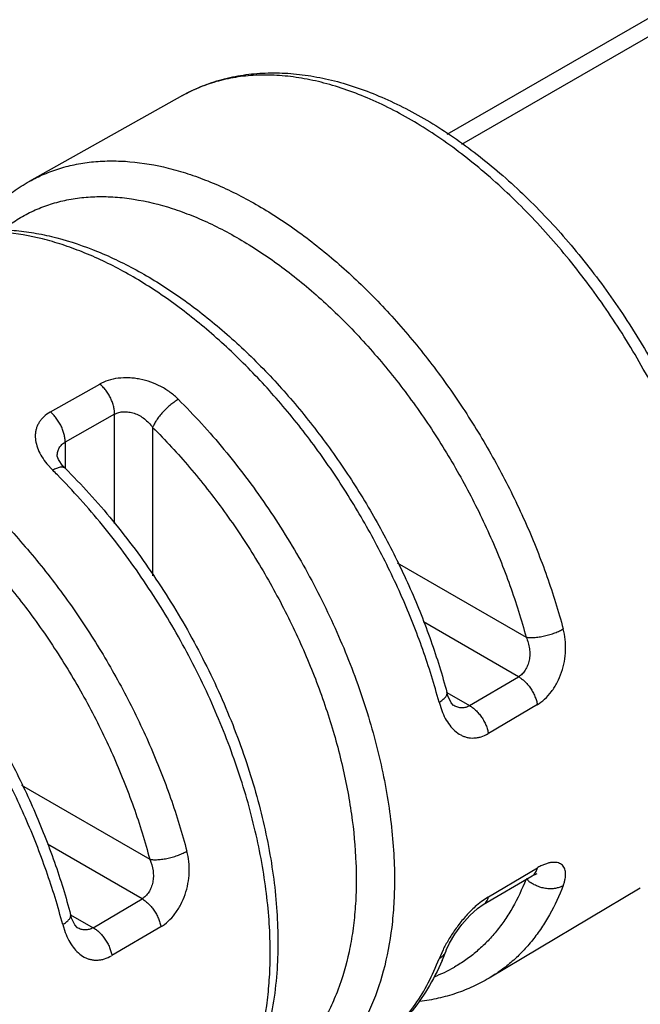
# Model space of a CAD drawing. Units: inches. Extents: x 0 to 22, y 0 to 17.
# Drawn here: x 15.4 to 15.6, y 4.1 to 4.5 of the extents above; entities that cross this region are included whole.
import ezdxf

# ---------------------------------------------------------------- set-up
doc = ezdxf.new("R2010")
doc.units = ezdxf.units.IN
doc.header["$LTSCALE"] = 1.21
doc.header["$MEASUREMENT"] = 0
doc.layers.get('0').update_dxf_attribs({"linetype": 'CONTINUOUS'})

msp = doc.modelspace()

# ---------------------------------------------------------------- linework, layer by layer
at = {"color": 9, "linetype": 'Continuous'}
for p, q in [((19.9054332119, 6.957663141599999), (15.5734400993, 4.4566006813)), ((15.4206659768, 4.357180156), (15.4390506826, 4.3675672558)), ((15.4445234923, 4.3563498648), (15.4261388438, 4.345962807799999)), ((15.4445234923, 4.3157006289), (15.4445234923, 4.3563498648)), ((15.458665248, 4.351442222), (15.458665248, 4.2962840288)), ((15.4261388438, 4.345962807799999), (15.4261388438, 4.3362810955)), ((15.4193678655, 4.3379123418), (15.4215321668, 4.3355253014)), ((15.5495450309, 4.3011252817), (15.5974356303, 4.2734762567)), ((15.594644316, 4.258758461499999), (15.5593691549, 4.2791241245)), ((15.5764559873, 4.2480301283), (15.594644316, 4.258758461499999)), ((15.5680305195, 4.2528944644), (15.5764559873, 4.2480301283)), ((15.5650794168, 4.249297407799999), (15.5660803606, 4.2461989161)), ((15.6016200855, 4.2484227285), (15.5834322471, 4.237694718)), ((15.4099551415, 4.2184194225), (15.4575865119, 4.1909200601)), ((15.4547377025, 4.1762357092), (15.4196160039, 4.1965127726)), ((15.5989450382, 4.1861461521), (15.6016200855, 4.1877240161)), ((15.5989450897, 4.1861463876), (15.6016200855, 4.1877240161)), ((15.5834322471, 4.1769960056), (15.5989450897, 4.1861463876)), ((15.5982934832, 4.1828883153), (15.597435629, 4.183661052300001)), ((15.436549049, 4.1655073121), (15.4547377025, 4.1762357092)), ((15.5832946035, 4.1768958717), (15.5808226536, 4.1752267665)), ((15.5808226536, 4.1752267665), (15.5789742211, 4.173720947)), ((15.4281990402, 4.1703280829), (15.436549049, 4.1655073121)), ((15.4252404712, 4.166699856), (15.4261996474, 4.1636875712)), ((15.4617176022, 4.1658746636), (15.4435296405, 4.1551467246)), ((15.5665729304, 4.1572994151), (15.5650794172, 4.1539256071))]:
    msp.add_line(p, q, dxfattribs=at)
at = {"color": 7, "linetype": 'Continuous'}
for p, q in [((15.8340599872, 4.6138326735), (15.5680255347, 4.4602385276)), ((15.4697777447, 4.4747730528), (15.4127944231, 4.442839488500001)), ((15.4232097509, 4.340855717), (15.4232097586, 4.3408660159)), ((15.425352545, 4.3370784299), (15.4236712777, 4.339466073600001)), ((15.4261074203, 4.3362810955), (15.425352545, 4.3370784299)), ((15.4261110308, 4.336277696000001), (15.4261065901, 4.3362820794)), ((15.568023612, 4.2528746598), (15.568022196, 4.2528800462)), ((15.5705680188, 4.2480477167), (15.5705628897, 4.2480506753)), ((15.5815366226, 4.1740967368), (15.5997244621, 4.184824748)), ((15.6398757734, 4.1801528661), (15.5837286621, 4.1467709344)), ((15.4281813644, 4.170289560400001), (15.4281799483, 4.170295013500001)), ((15.4306746335, 4.1655170715), (15.430669391, 4.1655200955))]:
    msp.add_line(p, q, dxfattribs=at)
for points in [[(15.4236712777, 4.339466073600001), (15.4232168971, 4.340756617699999), (15.4232097771, 4.340865985)], [(15.5705688697, 4.2480474541), (15.570487217, 4.248101303), (15.5696346742, 4.2490694102), (15.5684061505, 4.251623979), (15.5680236489, 4.2528745212)], [(15.5997258555, 4.184825425), (15.601244155, 4.1855670999), (15.6015073433, 4.185648549100001)], [(15.5676978541, 4.1569303281), (15.5677747297, 4.1571274862), (15.5689965228, 4.159737813600001), (15.5709842552, 4.1630950527), (15.5735971767, 4.1667070539), (15.5765473401, 4.1700410513), (15.5793952127, 4.1726101956), (15.5815368069, 4.1740966849)], [(15.4306754992, 4.1655167978), (15.4305986595, 4.165567573), (15.4297653772, 4.1665185458), (15.4285547424, 4.169054968399999), (15.4281813849, 4.1702894822)]]:
    msp.add_lwpolyline(points, dxfattribs=at)
at = {"color": 9, "linetype": 'Continuous'}
for centre, radius, start, end in [((15.247316229, 4.1599408494), 0.2473481206, 44.65845235779999, 45.22415551040001), ((15.6062023031, 4.192591580899999), 0.0125180987, 230.8176297191999, 235.3193066682), ((15.6128483622, 4.1342768635), 0.0516861052, 151.2774007064, 153.5491345719), ((15.3420177624, 4.1561710546), 0.160332863, 359.1319605588, 0.0028297162), ((15.5439435968, 4.1977451723), 0.0540420113, 290.9480906125, 299.7810112822001)]:
    msp.add_arc(centre, radius, start, end, dxfattribs=at)
at = {"color": 7, "linetype": 'Continuous'}
msp.add_arc((15.480356754, 4.1903361458), 0.0935117308, 336.6505113829, 339.0665946056, dxfattribs=at)
for points, knots in [([(15.4697777459, 4.4747730535), (15.472077637, 4.4760619168), (15.4768565708, 4.4783590271), (15.4844273037, 4.4809086562), (15.4923456135, 4.4825556357), (15.5005490979, 4.4833034526), (15.5089791246, 4.483170447), (15.5175827349, 4.4821695016), (15.5263141371, 4.4803247935), (15.5351347125, 4.4776615084), (15.544007393, 4.4742041986), (15.5528957427, 4.469979004), (15.5617625843, 4.4650111647), (15.5736709774, 4.4573291464), (15.5851916448, 4.4483689705), (15.5962450604, 4.4383288754), (15.6044230662, 4.430130597200001), (15.6123425461, 4.4214010789), (15.6225581638, 4.4090539933), (15.634419587, 4.3925901919), (15.6448797586, 4.3750957242), (15.6523417943, 4.3605808187), (15.6574349125, 4.349529147799999), (15.6619977572, 4.3383643873), (15.6673000273, 4.3235319553), (15.6725077659, 4.3050754241), (15.6757883271, 4.2865841896), (15.6771077089, 4.2721861705), (15.6773352668, 4.2651560617), (15.6773352668, 4.2616963585)], [0, 0, 0, 0, 0.0232876162, 0.046693334, 0.0703983199, 0.09456159789999999, 0.1193088579, 0.1447382291, 0.1709524665, 0.1980336055, 0.2260350484, 0.2549859925, 0.2848950373, 0.3157470641, 0.3800980895, 0.4135026269, 0.4476132609, 0.4823392826, 0.5175765683, 0.5891242446, 0.6613343335, 0.6973913589, 0.7332487975, 0.7687874151999999, 0.8038920209999999, 0.8723465247, 0.9379175835, 0.9694401934, 1, 1, 1, 1]), ([(15.3918989621, 4.4242478232), (15.3933186079, 4.4261637126), (15.3963254799, 4.4298345124), (15.4013498151, 4.4348205551), (15.4068302316, 4.4392036507), (15.4107677507, 4.4417037374), (15.4127944231, 4.442839488500001)], [0, 0, 0, 0, 0.2539715665, 0.5043975771, 0.7525598198000001, 1, 1, 1, 1]), ([(15.3657831831, 4.4164942982), (15.3677599654, 4.4176020908), (15.3718423521, 4.4196113646), (15.3782693155, 4.4219718397), (15.3849652847, 4.4236738788), (15.3918919543, 4.4247148957), (15.3990107284, 4.4251045757), (15.4062856217, 4.424849674), (15.4136846282, 4.4239604114), (15.4238164017, 4.4219226112), (15.436680442, 4.4177989084), (15.4519741796, 4.4106387458), (15.4671646526, 4.4013346045), (15.4820630883, 4.3900375839), (15.4964784092, 4.376919648), (15.5102135975, 4.362175780199999), (15.523074152, 4.3460252333), (15.5348734963, 4.3287101341), (15.5454366711, 4.3104909298), (15.5546069394, 4.29163775), (15.5622412959, 4.2724356419), (15.5662942086, 4.2593914382), (15.5680221958, 4.252880047)], [0, 0, 0, 0, 0.0233917323, 0.0468650498, 0.0705559527, 0.0945865499, 0.1190574899, 0.1440477449, 0.1696352109, 0.1958981798, 0.2506378623, 0.308595256, 0.3698267726, 0.4341798725, 0.5013209299, 0.5707775851, 0.6419677193, 0.7142361909, 0.7868793140000001, 0.8591753297, 0.9304575978, 1, 1, 1, 1]), ([(15.2233248791, 4.3366603875), (15.2253283371, 4.3377831292), (15.2294663055, 4.3398190405), (15.2359815903, 4.3422089615), (15.2427704161, 4.3439299131), (15.2497938677, 4.3449792064), (15.2570127806, 4.345366668), (15.2643906424, 4.3450991703), (15.2718949408, 4.344187060299999), (15.2821724387, 4.342104615899999), (15.2952219264, 4.3378991173), (15.3107348703, 4.330605552), (15.3261417214, 4.3211334492), (15.3412495449, 4.3096370367), (15.355863145, 4.2962920292), (15.3697814347, 4.2812977295), (15.3828060978, 4.2648782345), (15.3947470889, 4.2472809296), (15.4054263858, 4.2287718054), (15.4146847094, 4.2096266088), (15.4223769248, 4.1901361707), (15.4264484973, 4.1769002083), (15.4281799482, 4.170295014)], [0, 0, 0, 0, 0.0233647599, 0.0468128213, 0.07048076660000001, 0.09449136359999999, 0.1189460969, 0.1439246531, 0.1695052208, 0.1957661287, 0.2505158082, 0.3084997463, 0.3697702849, 0.4341697274, 0.5013589275, 0.570859923, 0.6420851353, 0.7143743723999999, 0.7870194207, 0.8592947012000001, 0.9305309163, 1, 1, 1, 1]), ([(15.4261110308, 4.336277696000001), (15.429194338, 4.333218533999999), (15.4352540158, 4.3268728032), (15.4468710857, 4.31339861), (15.4603174345, 4.2952344011), (15.4744018697, 4.2719055124), (15.4861951715, 4.2474801582), (15.4939351262, 4.2265272838), (15.4987024441, 4.2097278584), (15.5015102652, 4.1973388272), (15.5035611106, 4.1851289493), (15.5048398829, 4.1731690215), (15.5053325631, 4.1615283087), (15.5051279233, 4.153889486000001), (15.5048842891, 4.1501463364)], [0, 0, 0, 0, 0.062758113, 0.1267091419, 0.25697347, 0.388745043, 0.5198994333, 0.648314999, 0.7109078225, 0.7721199673, 0.8317685178, 0.8897009879000001, 0.9458006956, 1, 1, 1, 1]), ([(15.5048842891, 4.1501463364), (15.5046247656, 4.1461590677), (15.5037974398, 4.1383598203), (15.5015407537, 4.1270494267), (15.4982866077, 4.1164470325), (15.4940314147, 4.1066368681), (15.4887764753, 4.0977146441), (15.4825489887, 4.0897769401), (15.4753835648, 4.0829367533), (15.4700176312, 4.079164715899999), (15.4672234063, 4.0775034261)], [0, 0, 0, 0, 0.1408294712, 0.276021552, 0.405896019, 0.5309842740999999, 0.6520460119, 0.7698622895, 0.8854255538, 1, 1, 1, 1]), ([(15.5662102846, 4.1532738323), (15.5646527835, 4.149668457200001), (15.5611240079, 4.1427624943), (15.5555312308, 4.1349209439), (15.5504653517, 4.129365877), (15.5463985621, 4.125583945), (15.542054478, 4.122177941499999), (15.5389816105, 4.1201668405), (15.5374072969, 4.1192308417)], [0, 0, 0, 0, 0.260000161, 0.5115404340999999, 0.6349716871, 0.7572310681000001, 0.8787490614, 1, 1, 1, 1]), ([(15.5837286622, 4.1467709344), (15.5817867049, 4.1456163552), (15.5777714616, 4.1435109135), (15.5714318859, 4.1410003441), (15.5648142958, 4.1391460276), (15.560277481, 4.1383563101), (15.5579820643, 4.1380680481)], [0, 0, 0, 0, 0.2477249242, 0.4960151211, 0.7463335241, 1, 1, 1, 1])]:
    msp.add_open_spline(points, degree=3, knots=knots, dxfattribs=at)
at = {"color": 9, "linetype": 'Continuous'}
for points, knots in [([(15.674460275, 4.260176189), (15.6744066586, 4.2636351103), (15.6740749984, 4.2706702314), (15.6725593153, 4.2851031221), (15.6690477097, 4.3036740084), (15.6636330009, 4.3222254515), (15.6581687523, 4.3371517823), (15.6534861127, 4.3483924356), (15.6482774007, 4.3595197861), (15.6406693081, 4.3741309175), (15.6300448931, 4.3917331135), (15.6180395714, 4.4082957842), (15.6077277959, 4.4207089673), (15.5997536375, 4.4294748742), (15.591537151, 4.4376992569), (15.5804727079, 4.4477474069), (15.5689804745, 4.45670253), (15.5571459145, 4.4643689151), (15.5483909765, 4.469303240299999), (15.5396646894, 4.4734857401), (15.5310129533, 4.4768962677), (15.5224793649, 4.4795128745), (15.5141092325, 4.4813233421), (15.5059457028, 4.4823167403), (15.4980315085, 4.482482936), (15.4904091582, 4.481822942), (15.4831199073, 4.4803346301), (15.4762067261, 4.4780249387), (15.4718614136, 4.4759405226), (15.469777767, 4.4747730142)], [0, 0, 0, 0, 0.0308668089, 0.0627966564, 0.129433196, 0.1991802233, 0.2349767614, 0.2712237792, 0.3077968991, 0.3445686031, 0.4181740228, 0.4910213243, 0.5268529593, 0.5621242114, 0.5967210993, 0.6305405447, 0.69545145, 0.7264144670999999, 0.7562955365999999, 0.7850592989, 0.8126913620999999, 0.8391973551, 0.8646141012, 0.8890046827, 0.9124632668000001, 0.9351195520000001, 0.9571317265000001, 0.9786885143999999, 1, 1, 1, 1]), ([(15.412794783, 4.4428388592), (15.4145909499, 4.44384527), (15.4183115187, 4.4456725729), (15.4241906928, 4.4478124803), (15.4303570673, 4.4493471027), (15.4367833769, 4.4502734497), (15.4434448121, 4.450588649), (15.4527593608, 4.4501845371), (15.462301272, 4.4485261318), (15.4718993481, 4.4457616662), (15.4819782488, 4.442098418), (15.4920127375, 4.437306949), (15.5019168101, 4.4315406288), (15.5094508618, 4.4266107578), (15.5169372049, 4.4211655496), (15.5269298705, 4.4131591882), (15.5391027989, 4.4019804171), (15.5529065609, 4.3870564714), (15.5658560597, 4.3707012217), (15.5777515592, 4.3531687217), (15.5884100738, 4.3347302877), (15.5976676402, 4.315667163600001), (15.6053772305, 4.2962780711), (15.6094767525, 4.2831182015), (15.6112255909, 4.276555195199999)], [0, 0, 0, 0, 0.0214577342, 0.043100745, 0.06508780019999999, 0.0875644515, 0.1106600668, 0.1344863451, 0.1846243686, 0.2110943666, 0.2385302544, 0.2963100529, 0.3266591096, 0.357935706, 0.3901003762, 0.4231001796, 0.4913426431, 0.5621139905, 0.6347562912, 0.7085492984, 0.7827305095999999, 0.8565262706, 0.9292140790000001, 1, 1, 1, 1]), ([(15.403345682, 4.425144487), (15.4049347316, 4.4264114688), (15.4082531318, 4.428766942), (15.413604698, 4.4317158149), (15.4192872573, 4.4340558775), (15.4252748373, 4.435773317), (15.4315394885, 4.4368629073), (15.4380531485, 4.437322435), (15.4447878832, 4.4371484113), (15.4541936818, 4.4360578536), (15.4637657498, 4.4336888875), (15.4733451096, 4.4302140267), (15.4807400692, 4.4269609073), (15.4881736967, 4.4231235512), (15.4982498648, 4.4171623303), (15.5107327942, 4.4083148612), (15.5226093666, 4.3980529978), (15.5318637435, 4.3889391522), (15.5410490866, 4.3790957358), (15.5519584908, 4.365852777), (15.5639167986, 4.3487985404), (15.5746330471, 4.3307550821), (15.583927641, 4.3120258182), (15.5916388482, 4.2929310683), (15.5957103635, 4.2799507937), (15.5974356303, 4.2734762567)], [0, 0, 0, 0, 0.0217923233, 0.0435263062, 0.065385629, 0.0875498179, 0.1101866246, 0.1334451648, 0.1574550418, 0.1823194854, 0.2348686413, 0.2626841719, 0.2915386971, 0.3214300742, 0.3523356543, 0.4170172692, 0.4851811851, 0.5203998857, 0.5562580239, 0.6295099295000001, 0.7041682964, 0.7793945467, 0.8543253082, 0.9281517376999999, 1, 1, 1, 1]), ([(15.5650794168, 4.249297407799999), (15.563329532, 4.2558913137), (15.5592240014, 4.269114456100001), (15.5514954996, 4.2885988049), (15.5422089485, 4.3077586185), (15.5315120637, 4.326293188399999), (15.519569669, 4.3439193848), (15.5065657366, 4.3603640124), (15.492701153, 4.375371234), (15.4804727593, 4.3866136154), (15.4704335288, 4.3946663155), (15.4629118453, 4.4001434496), (15.4553418677, 4.4051025896), (15.4453901939, 4.4109035794), (15.4353069732, 4.4157246592), (15.4251786011, 4.4194114565), (15.4155334811, 4.4221943848), (15.4059444804, 4.4238652715), (15.3965837535, 4.4242749167), (15.3898894351, 4.4239603752), (15.3834314763, 4.423031219599999), (15.3772348393, 4.4214904033), (15.3713269611, 4.4193409025), (15.3675883656, 4.4175049201), (15.3657835492, 4.416493657)], [0, 0, 0, 0, 0.0707530142, 0.1434174172, 0.2171985646, 0.2913731662, 0.3651664843, 0.4378146597, 0.5085959846, 0.5768510286999999, 0.6098576077000001, 0.6420291469, 0.6733125045, 0.7036680344, 0.7614593544, 0.7888999945999999, 0.8153739598, 0.865517155, 0.8893446586, 0.912440606, 0.9349167751, 0.9569027036, 0.9785441111, 1, 1, 1, 1]), ([(15.2703364988, 4.363004913999999), (15.2721588715, 4.364026026399999), (15.2759340577, 4.3658796262), (15.2819002004, 4.368048594599999), (15.2881582635, 4.3696019838), (15.2946804645, 4.3705368367), (15.3014415291, 4.3708500362), (15.310895988, 4.3704291554), (15.320580568, 4.3687329227), (15.3303211739, 4.3659125131), (15.3405499566, 4.3621779066), (15.3507320844, 4.357296715), (15.3607803677, 4.3514253464), (15.368423256, 4.3464067917), (15.3760166603, 4.3408648527), (15.3861503861, 4.332718094700001), (15.3984913301, 4.3213466047), (15.4124793213, 4.306170368), (15.4255936867, 4.289544354599999), (15.4376312032, 4.2717280233), (15.4484058986, 4.2529983861), (15.4577512085, 4.233642406), (15.4655180089, 4.2139648164), (15.4696356724, 4.2006133306), (15.4713876592, 4.193956755199999)], [0, 0, 0, 0, 0.0214522278, 0.0430904605, 0.0650741692, 0.0875494113, 0.1106460659, 0.1344760638, 0.1846297038, 0.211111656, 0.238561856, 0.2963763295, 0.3267448583, 0.3580417887, 0.3902271109000001, 0.4232472807, 0.4915275451, 0.5623288495000001, 0.6349887572, 0.7087826314, 0.7829439003, 0.8566956608, 0.9293130344, 1, 1, 1, 1]), ([(15.4682112006, 4.3618605909), (15.4672746745, 4.3627916707), (15.4652256731, 4.3645338516), (15.4617734034, 4.366691305), (15.4579832645, 4.3683556202), (15.4546348141, 4.3692768483), (15.4519024142, 4.369710089), (15.4491996454, 4.3699304829), (15.4459013249, 4.3698118654), (15.4421884453, 4.369036968000001), (15.4399174339, 4.3680853789), (15.4388944776, 4.3675075231)], [0, 0, 0, 0, 0.1246280638, 0.2527025371, 0.3829071853, 0.5139245937, 0.5791733593999999, 0.6437712417, 0.7696372583, 0.8891235156, 1, 1, 1, 1]), ([(15.4445234371, 4.3563497432), (15.4445274945, 4.3567893256), (15.4444711506, 4.357723189100001), (15.4442095026, 4.359175835899999), (15.4437480713, 4.3607172236), (15.4430948448, 4.362289752300001), (15.442260726, 4.3638204617), (15.4412895216, 4.3652459055), (15.4402202557, 4.366503006399999), (15.439444076, 4.3672385838), (15.4390506927, 4.3675672867)], [0, 0, 0, 0, 0.1027148483, 0.2179307312, 0.3441641784, 0.4779211678, 0.6150840113, 0.7507691216, 0.8802201099, 1, 1, 1, 1]), ([(15.4682112014, 4.3618605903), (15.4677545663, 4.3616002781), (15.4667998044, 4.360989819599999), (15.4653647132, 4.3599035944), (15.4638914798, 4.358602685299999), (15.4624605018, 4.3571547662), (15.4611689506, 4.3556357231), (15.4600806459, 4.3541454779), (15.4592471628, 4.3527596554), (15.4588251867, 4.3518606262), (15.4586654882, 4.3514419843)], [0, 0, 0, 0, 0.109949205, 0.2366983558, 0.37614322, 0.5207133176, 0.6621664331, 0.7928494323, 0.9062734739, 1, 1, 1, 1]), ([(15.4682112006, 4.3618605909), (15.4711581762, 4.3589308142), (15.4769599912, 4.3528617461), (15.4881278572, 4.3399970745), (15.5011471817, 4.322681690500001), (15.5149546401, 4.3004557063), (15.5267366139, 4.2771527838), (15.5347018461, 4.257126040899999), (15.5398120087, 4.2410201031), (15.5429575782, 4.2291045545), (15.5454266616, 4.2173309127), (15.547204861, 4.205766258500001), (15.5482803684, 4.1944814977), (15.5485316469, 4.1870519476), (15.5485316466, 4.183404756)], [0, 0, 0, 0, 0.06224752150000001, 0.1257073103, 0.2551135964, 0.386269569, 0.5171628249, 0.6457632611999999, 0.7086174011, 0.7701909354, 0.8302867290000001, 0.8887352636, 0.9453668320999999, 1, 1, 1, 1]), ([(15.2610067915, 4.345416680500001), (15.2626236793, 4.3466928837), (15.2659997305, 4.3490637065), (15.271441132, 4.352025835), (15.2772172979, 4.35436953), (15.2833017269, 4.3560808048), (15.2896658898, 4.3571550658), (15.2962813869, 4.3575897329), (15.3031197432, 4.357381485299999), (15.312668551, 4.3562323483), (15.3223819094, 4.3537871381), (15.3320999914, 4.3502219178), (15.3396003414, 4.3468914639), (15.3471382289, 4.3429690986), (15.3573528351, 4.3368832568), (15.3700022654, 4.327862891100001), (15.3820326018, 4.3174119512), (15.3914028054, 4.308136472799999), (15.4006987524, 4.2981242006), (15.4117336429, 4.284661807), (15.4238205172, 4.2673349829), (15.4346408485, 4.2490141675), (15.4440129267, 4.2300078879), (15.4517733922, 4.210641804700001), (15.4558594188, 4.1974820425), (15.4575865119, 4.1909200601)], [0, 0, 0, 0, 0.0217706404, 0.0434911907, 0.06534535940000001, 0.0875126175, 0.1101600252, 0.1334360053, 0.1574692288, 0.1823615473, 0.2349764631, 0.2628272611, 0.2917175592, 0.3216441336, 0.352583385, 0.4173252502000001, 0.4855349666, 0.5207696894, 0.5566385815, 0.629894693, 0.7045318364, 0.7797094081, 0.8545631891, 0.9282845214, 1, 1, 1, 1]), ([(15.4205534936, 4.3570872362), (15.4197235686, 4.356618453), (15.4185650828, 4.3557931398), (15.4172841894, 4.3544611189), (15.4164997475, 4.353395064), (15.4158820493, 4.3522575513), (15.4154311453, 4.3510601618), (15.4151474814, 4.3498130512), (15.414988528, 4.3480815443), (15.4152073733, 4.3458200502), (15.4160763691, 4.3431129127), (15.417479908, 4.340433443399999), (15.418694464, 4.3387434827), (15.4193678655, 4.3379123418)], [0, 0, 0, 0, 0.1280512258, 0.188845411, 0.247739373, 0.305296572, 0.3621990735, 0.4190916118, 0.4765843583, 0.5952149487, 0.7213047772, 0.8562934442, 1, 1, 1, 1]), ([(15.4261386657, 4.3459626995), (15.4261427342, 4.3464037992), (15.4260859692, 4.3473405474), (15.4258229074, 4.3487968907), (15.4253595978, 4.350340645299999), (15.4247047894, 4.3519137902), (15.4238699199, 4.3534432744), (15.4228992671, 4.3548659505), (15.4218320877, 4.3561194838), (15.4210580582, 4.3568527071), (15.4206660078, 4.357180314)], [0, 0, 0, 0, 0.1030693271, 0.2186032558, 0.3450683922, 0.4789282144, 0.6160308592, 0.7515063728, 0.8806233655, 1, 1, 1, 1]), ([(15.4445235752, 4.3563500235), (15.4450223856, 4.356625669800001), (15.4461339969, 4.357058174200001), (15.4479531046, 4.3573275158), (15.4498969207, 4.3572202487), (15.4518780128, 4.3567385798), (15.4538100858, 4.3558780482), (15.4562499594, 4.354277987), (15.4578075475, 4.3526529678), (15.4586655637, 4.3514420292)], [0, 0, 0, 0, 0.1052603466, 0.2177727309, 0.3373029925, 0.46258405, 0.5923021437, 0.7258893237999999, 1, 1, 1, 1]), ([(15.458665248, 4.351442222), (15.4634473203, 4.3466880584), (15.4727272591, 4.336620449700001), (15.4855138361, 4.3203052926), (15.4971875412, 4.302787882300001), (15.5075499086, 4.2843705088), (15.516426265, 4.265362641), (15.5225040369, 4.2491835195), (15.5264814816, 4.236216471700001), (15.5297881028, 4.2235540082), (15.5327801422, 4.208023295799999), (15.5342338065, 4.1926732376), (15.5343773661, 4.1808750028), (15.5339943128, 4.172452038899999), (15.5331209949, 4.1643561499), (15.5313446945, 4.154239979700001), (15.5286075012, 4.1446855544), (15.5248381634, 4.1359181012), (15.5216100342, 4.129945302099999), (15.5179401387, 4.1244839013), (15.5138455387, 4.1195566186), (15.5093424238, 4.115186707599999), (15.5044491673, 4.111396175299999), (15.4991909373, 4.108200782), (15.4954704904, 4.1064838452), (15.4935676323, 4.1057315733)], [0, 0, 0, 0, 0.0717815824, 0.1455554337, 0.2204479298, 0.2956502387, 0.37029849, 0.4435530207, 0.4794167814, 0.5146437179, 0.5828308715, 0.6475427529, 0.6784651434000001, 0.70837404, 0.7372463128, 0.7650792801, 0.8176608066, 0.8425388973000001, 0.8665601568000001, 0.8898271378, 0.9124690015000001, 0.9346345354000001, 0.9564911691, 0.978218422, 1, 1, 1, 1]), ([(15.4252404712, 4.166699856), (15.4234874681, 4.1733872681), (15.419363857, 4.1868019102), (15.4115782336, 4.2065745988), (15.4022040294, 4.2260271321), (15.3913910538, 4.244852790099999), (15.3793067292, 4.2627627232), (15.3661380122, 4.2794780386), (15.3520892758, 4.2947374929), (15.339692926, 4.3061725552), (15.3295126797, 4.3143656291), (15.3218839649, 4.3199394801), (15.3142051798, 4.3249872941), (15.3041093295, 4.3308933219), (15.2938785023, 4.3358041175), (15.2836002787, 4.3395622708), (15.2738126554, 4.3424011398), (15.2640810118, 4.3441098589), (15.2545803975, 4.3445362744), (15.2477864658, 4.3442237391), (15.2412326304, 4.3432860825), (15.2349443203, 4.341726502), (15.2289494864, 4.3395479498), (15.2251562823, 4.3376856749), (15.2233252647, 4.3366597124)], [0, 0, 0, 0, 0.0706547967, 0.1432492554, 0.216986676, 0.2911414198, 0.3649355333, 0.4376011252000001, 0.508412136, 0.5767046666, 0.6097314503, 0.641923482, 0.6732270227, 0.7036018843, 0.7614276459999999, 0.7888825112000001, 0.8153683643, 0.8655271213, 0.8893583505, 0.9124553689, 0.9349301792, 0.9569128269, 0.9785495345999999, 1, 1, 1, 1]), ([(15.4232097211, 4.3408670032), (15.4232105496, 4.3413984751), (15.4233252851, 4.3424406486), (15.4238940509, 4.3438908843), (15.4248489341, 4.3451054874), (15.4256851722, 4.345711983), (15.4261386522, 4.3459626051)], [0, 0, 0, 0, 0.2585208419, 0.5042304036, 0.7479707914, 1, 1, 1, 1]), ([(15.4261052969, 4.3362807666), (15.4260078864, 4.336377500299999), (15.4257664688, 4.3365454747), (15.425320276, 4.3366747053), (15.4248015773, 4.336700463500001), (15.4242199063, 4.3366300781), (15.4235875602, 4.3364673477), (15.4229181618, 4.3362210438), (15.4222252406, 4.3359040625), (15.4217642915, 4.3356572491), (15.4215323226, 4.3355250102)], [0, 0, 0, 0, 0.0840780881, 0.1761367018, 0.2809547654, 0.4001729494, 0.5336713134000001, 0.6799770942, 0.8364669626000001, 1, 1, 1, 1]), ([(15.5023506252, 4.1561789731), (15.5023506257, 4.1597995525), (15.5021040185, 4.1671735675), (15.5010479478, 4.1783732555), (15.4993017658, 4.1898495828), (15.496030808, 4.2056063676), (15.4902576724, 4.2255553124), (15.4809340308, 4.249243937799999), (15.4693421141, 4.2724240893), (15.457981571, 4.2909312675), (15.4479804698, 4.305039889700001), (15.4401091863, 4.3151521308), (15.4318961456, 4.324758022), (15.4261681048, 4.3308509495), (15.4232572595, 4.3337966705)], [0, 0, 0, 0, 0.0546136547, 0.1112053632, 0.1695976494, 0.2296240407, 0.3538557967, 0.4823115291, 0.6131208669, 0.7443033156000001, 0.8094247506000001, 0.8739137302, 0.9375318101000001, 1, 1, 1, 1]), ([(15.5974356088, 4.2734766475), (15.5978777681, 4.2734070182), (15.5988667623, 4.2733257918), (15.6004825652, 4.2733586348), (15.6023162361, 4.2735597564), (15.6042765766, 4.2739221082), (15.6062451915, 4.2744401057), (15.6081078231, 4.2750674561), (15.6097656884, 4.2757682763), (15.6107716596, 4.2762901583), (15.6112254345, 4.276555463999999)], [0, 0, 0, 0, 0.09365035070000001, 0.2070288504, 0.337695981, 0.4791582248, 0.6237559779, 0.7632376309000001, 0.8900232494, 1, 1, 1, 1]), ([(15.6014952644, 4.2483200346), (15.6025078257, 4.2489175472), (15.6044677867, 4.2504107899), (15.6069945778, 4.2532426296), (15.6091091389, 4.2566310277), (15.6107151191, 4.2604174187), (15.6117578119, 4.2644427295), (15.6122039146, 4.2685599449), (15.61205443, 4.2726307206), (15.6115659458, 4.275277872), (15.6112255909, 4.276555195199999)], [0, 0, 0, 0, 0.1109156564, 0.2304349456, 0.3562847179, 0.4859964114, 0.6169714232, 0.7471699766, 0.8752940655, 1, 1, 1, 1]), ([(15.5974355605, 4.2734762324), (15.5980588091, 4.2721267661), (15.598693457, 4.2699638033), (15.5988672826, 4.2670471575), (15.5986515399, 4.2649408669), (15.5980814593, 4.2629817297), (15.5972045681, 4.261242513), (15.5960628667, 4.2597997729), (15.5951322955, 4.2590526008), (15.594643879, 4.2587582549)], [0, 0, 0, 0, 0.274270181, 0.4079089558, 0.5376332471999999, 0.6628788292, 0.7823457686, 0.8947794687, 1, 1, 1, 1]), ([(15.5946439312, 4.2587582188), (15.5950262091, 4.2585421975), (15.5958058854, 4.2580271737), (15.5969318848, 4.2570756847), (15.5980350208, 4.2559072298), (15.599069544, 4.2545573439), (15.5999778994, 4.253071744200001), (15.6007270741, 4.2515198161), (15.6012819735, 4.2499666877), (15.6015317695, 4.2489274564), (15.6016202513, 4.24842268)], [0, 0, 0, 0, 0.1026982229, 0.2178838749, 0.3440789183, 0.4778013222999999, 0.6149463702, 0.7506415462999999, 0.8801388778, 1, 1, 1, 1]), ([(15.5650794171, 4.249297408399999), (15.5653100924, 4.249432275299999), (15.5657546291, 4.2497081815), (15.5663760839, 4.250149774), (15.5669244891, 4.2506060832), (15.5673818834, 4.2510718076), (15.567733861, 4.2515395034), (15.5679709807, 4.2520004273), (15.5680821143, 4.2524500753), (15.5680571293, 4.2527421103), (15.5680219329, 4.2528742141)], [0, 0, 0, 0, 0.1637740506, 0.3204666197, 0.4669183131, 0.600486261, 0.7196819366, 0.824374865, 0.9162080598000001, 1, 1, 1, 1]), ([(15.5660803606, 4.2461989161), (15.5664653503, 4.2452014176), (15.5673249178, 4.243306794), (15.5689481571, 4.2407548523), (15.5708612671, 4.2386509757), (15.5727114516, 4.2373309697), (15.5742910234, 4.2366024418), (15.5755131133, 4.236224244), (15.5767755338, 4.236015935), (15.5780688952, 4.2359815129), (15.5793832848, 4.236125969), (15.5811756395, 4.2365665015), (15.5824683492, 4.2371558583), (15.5832882205, 4.2376397041)], [0, 0, 0, 0, 0.1436794783, 0.2786866756, 0.4048483484000001, 0.5235701068, 0.5811001258, 0.6380212436, 0.6949446840000001, 0.7525008440000001, 0.8113490568, 0.8720722646, 1, 1, 1, 1]), ([(15.576456186, 4.2480301119), (15.5760119951, 4.2477624416), (15.5750672647, 4.2473412495), (15.5735352664, 4.2471225554), (15.5719918407, 4.2473578533), (15.5710300602, 4.2477817021), (15.5705682742, 4.2480477759)], [0, 0, 0, 0, 0.2517877365, 0.4954550952, 0.7412457981, 1, 1, 1, 1]), ([(15.5764561258, 4.2480303035), (15.5768397104, 4.247813542699999), (15.5776216522, 4.247296727799999), (15.5787501156, 4.246342182), (15.5798543374, 4.2451709187), (15.5808885812, 4.2438193405), (15.581795475, 4.2423336751), (15.5825424968, 4.2407835739), (15.5830953059, 4.2392340035), (15.5833441013, 4.2381977929), (15.5834322794, 4.237694712200001)], [0, 0, 0, 0, 0.1030497319, 0.2185513893, 0.3449773356, 0.4788029861, 0.6158892411, 0.7513766009999999, 0.8805414206000001, 1, 1, 1, 1]), ([(15.4575864928, 4.1909204371), (15.4580291417, 4.1908480392), (15.4590192824, 4.1907611428), (15.4606372572, 4.1907861544), (15.462473027, 4.1909798375), (15.4644352306, 4.1913355295), (15.466405382, 4.1918481912), (15.4682691421, 4.1924716931), (15.4699276954, 4.193170337200001), (15.4709337911, 4.193691712900001), (15.4713875097, 4.1939570185)], [0, 0, 0, 0, 0.0938052626, 0.207276563, 0.3379758902, 0.4794191173, 0.6239599361, 0.7633662709000001, 0.8900779954000001, 1, 1, 1, 1]), ([(15.4615943162, 4.1657733136), (15.4626058296, 4.1663701893), (15.4645643397, 4.1678609316), (15.4670920897, 4.1706865709), (15.4692111934, 4.174067259), (15.4708250571, 4.1778455547), (15.4718785385, 4.1818630649), (15.4723376084, 4.1859731623), (15.4722022421, 4.190037459), (15.4717233756, 4.1926811734), (15.4713876592, 4.193956755199999)], [0, 0, 0, 0, 0.1109429838, 0.2304984106, 0.3563856165, 0.486132709, 0.6171328544, 0.7473285326000001, 0.8754043011, 1, 1, 1, 1]), ([(15.4575864367, 4.1909200378), (15.4582019794, 4.1895728959), (15.4588240466, 4.1874135945), (15.4589829637, 4.1845045548), (15.4587578103, 4.1824032478), (15.4581805875, 4.180449128399999), (15.4572990342, 4.1787145114), (15.4561553984, 4.1772753486), (15.455225098, 4.1765294743), (15.4547370577, 4.1762353651)], [0, 0, 0, 0, 0.2738260431, 0.4073992415, 0.5371469382999999, 0.6624792013, 0.7820755315000001, 0.89465404, 1, 1, 1, 1]), ([(15.5997244198, 4.184826169), (15.5999661867, 4.1849693331), (15.6004224126, 4.1853209488), (15.6009706629, 4.1860067393), (15.6013763917, 4.1868219188), (15.6015527876, 4.1874159353), (15.6016201184, 4.1877239946)], [0, 0, 0, 0, 0.2369038977, 0.4800681538, 0.7341288186, 1, 1, 1, 1]), ([(15.6112255911, 4.1811595724), (15.6113872606, 4.1815796046), (15.6116688166, 4.1824014113), (15.6119680677, 4.1836190641), (15.6121249023, 4.1847653238), (15.612134172, 4.1858289144), (15.6119918875, 4.1867981972), (15.6116954338, 4.1876612098), (15.6112403575, 4.1884030871), (15.6106271222, 4.1890046061), (15.6098659057, 4.1894501768), (15.6089682207, 4.1897273455), (15.6079467323, 4.189827157), (15.6068138818, 4.189749927799999), (15.6055813841, 4.1894931922), (15.6042649319, 4.1890550048), (15.6028809871, 4.188443188), (15.6019580578, 4.187941727), (15.6014892884, 4.1876652501)], [0, 0, 0, 0, 0.0746745115, 0.1439404328, 0.2077325022, 0.2662069263, 0.319841411, 0.3695104013, 0.4165886047, 0.4629346808, 0.5105826139999999, 0.561546285, 0.6175967632, 0.6799227603, 0.7492463394, 0.8259270759, 0.9097032313, 1, 1, 1, 1]), ([(15.5485316466, 4.183404756), (15.5485316464, 4.1803876024), (15.5483654, 4.1744517244), (15.5473525078, 4.1630396644), (15.5448642913, 4.1496750609), (15.5405483946, 4.1372833337), (15.5360734611, 4.128456792200001), (15.5335217502, 4.1244168227), (15.5321697846, 4.122500377200001)], [0, 0, 0, 0, 0.1414108971, 0.2781142863, 0.5367296224, 0.7764727355, 0.8900767723999999, 1, 1, 1, 1]), ([(15.5973182206, 4.1833578501), (15.5959376862, 4.1798120154), (15.593531692, 4.1746893119), (15.5896036657, 4.1683935864), (15.5863996011, 4.164095125), (15.5829087046, 4.160173014100001), (15.5791419575, 4.1566376362), (15.5751104257, 4.153500305400001), (15.572250278, 4.151678911), (15.5707855257, 4.1508404834)], [0, 0, 0, 0, 0.26682047, 0.3949296774, 0.5199151518999999, 0.642283458, 0.7626441462000001, 0.8816528954999999, 1, 1, 1, 1]), ([(15.6112255911, 4.1811595724), (15.6097925404, 4.1774363462), (15.6072972228, 4.1720530401), (15.6032269251, 4.1654208577), (15.5999074004, 4.1608822325), (15.5962909395, 4.1567300911), (15.5923887845, 4.1529751195), (15.5882121752, 4.1496287288), (15.5852472064, 4.1476742534), (15.583728362, 4.1467714494)], [0, 0, 0, 0, 0.2668486359, 0.3950211475, 0.5200807258, 0.6425031475999999, 0.7628717326000001, 0.8818156747, 1, 1, 1, 1]), ([(15.6112255914, 4.1811595722), (15.6108537573, 4.1809390863), (15.6100285204, 4.1805455478), (15.6086510139, 4.1801406625), (15.6071036126, 4.179941685299999), (15.6054438219, 4.1799657368), (15.6037388525, 4.180225925), (15.6020675824, 4.180720789900001), (15.6004971224, 4.1814050656), (15.5995305106, 4.1819853325), (15.5990794742, 4.1822974999)], [0, 0, 0, 0, 0.1011686568, 0.2128254092, 0.3346829091, 0.4648640058, 0.6000926520000001, 0.7370209337000001, 0.8716283322, 1, 1, 1, 1]), ([(15.4547371057, 4.1762353322), (15.4551202696, 4.1760188076), (15.4559017586, 4.1755023998), (15.4570301888, 4.1745480959), (15.4581354074, 4.1733759944), (15.4591713894, 4.1720219916), (15.4600802276, 4.1705322083), (15.4608288506, 4.1689765711), (15.4613821254, 4.1674206124), (15.4616302682, 4.1663798987), (15.4617177664, 4.165874615)], [0, 0, 0, 0, 0.1027324702, 0.2179786691, 0.3442497422, 0.4780400699, 0.6152194896000001, 0.7508939633, 0.8802992517, 1, 1, 1, 1]), ([(15.5815360056, 4.1740977733), (15.5817781264, 4.1742410788), (15.5822348012, 4.1745930543), (15.5827833314, 4.1752792796), (15.5831888585, 4.1760943928), (15.5833651171, 4.176688095), (15.5834323998, 4.1769958736)], [0, 0, 0, 0, 0.237176592, 0.4804446632, 0.7344189042, 1, 1, 1, 1]), ([(15.5789742211, 4.173720947), (15.5783873308, 4.1732086251), (15.577231505, 4.1721335293), (15.5750147209, 4.169838034200001), (15.5724598892, 4.1667798091), (15.5697800929, 4.1629899457), (15.5682217252, 4.1603933568), (15.567521887, 4.1591156258)], [0, 0, 0, 0, 0.1253499691, 0.2538146107, 0.5132833586, 0.7655926251, 1, 1, 1, 1]), ([(15.4252404712, 4.1666998565), (15.4254709062, 4.1668345995), (15.42591499, 4.1671104014), (15.4265357092, 4.1675522156), (15.4270834656, 4.1680092422), (15.427540332, 4.168476239499999), (15.4278918924, 4.1689458104), (15.4281287062, 4.1694091919), (15.4282396399, 4.1698617165), (15.4282147934, 4.1701558008), (15.4281797038, 4.170289125)], [0, 0, 0, 0, 0.1633217259, 0.3196324448, 0.4658063238, 0.5992371465, 0.71846783, 0.8233905797, 0.9156498822, 1, 1, 1, 1]), ([(15.4365492463, 4.1655072957), (15.4361053217, 4.1652397933), (15.4351620185, 4.1648185408), (15.4336330571, 4.1645980158), (15.4320936661, 4.164830280699999), (15.4311348351, 4.1652520841), (15.4306748844, 4.1655171192)], [0, 0, 0, 0, 0.2522168745, 0.4960410039, 0.7416736254, 1, 1, 1, 1]), ([(15.4365491837, 4.1655074844), (15.4369336605, 4.1652902165), (15.4377174252, 4.1647720075), (15.4388483287, 4.1638146297), (15.4399546342, 4.1626397046), (15.4409903305, 4.1612840023), (15.441897696, 4.159794157099999), (15.4426441547, 4.1582403602), (15.4431953338, 4.1566879787), (15.4434424769, 4.1556502998), (15.4435296738, 4.1551467184)], [0, 0, 0, 0, 0.1030850026, 0.2186482003, 0.3451508342, 0.4790445376, 0.6161646547, 0.7516304364, 0.8807023398999999, 1, 1, 1, 1]), ([(15.4261996474, 4.1636875712), (15.4265797595, 4.162686357), (15.4274307167, 4.160784571000001), (15.4290446049, 4.1582223493), (15.4309517404, 4.156109917), (15.4327998208, 4.1547846608), (15.4343789199, 4.1540534694), (15.4356012758, 4.1536738953), (15.4368645254, 4.1534648533), (15.4381592087, 4.1534302754), (15.4394753631, 4.1535750946), (15.4412709256, 4.1540168374), (15.4425660741, 4.1546076127), (15.4433877057, 4.1550924835)], [0, 0, 0, 0, 0.1437509679, 0.2787662245, 0.4048738592, 0.5235048353, 0.5809902973, 0.6378738132, 0.6947726108, 0.7523218065999999, 0.8111833933, 0.871941535, 1, 1, 1, 1]), ([(15.4856539478, 4.0946515026), (15.4869870399, 4.0965145921), (15.4895086668, 4.1004386264), (15.4939544493, 4.1090028837), (15.498298292, 4.1210151499), (15.5008956643, 4.1339800651), (15.5020401667, 4.145052619499999), (15.5022878019, 4.150813320899999), (15.5023322254, 4.1537420812)], [0, 0, 0, 0, 0.1103254321, 0.2242154523, 0.464166903, 0.7225192544, 0.8589403861, 1, 1, 1, 1]), ([(15.5442190812, 4.1239781921), (15.5464863623, 4.1258130354), (15.5508134909, 4.1298865652), (15.55646687, 4.1369730037), (15.5613083771, 4.1450379965), (15.5639141766, 4.1508802352), (15.5650794172, 4.1539256071)], [0, 0, 0, 0, 0.2371576551, 0.4812034815, 0.7348738867, 1, 1, 1, 1]), ([(15.5676936601, 4.1569270636), (15.567571389, 4.1566064614), (15.5672692623, 4.155990049200001), (15.5666545641, 4.1551721395), (15.5659184265, 4.1544777206), (15.565365812, 4.1540954533), (15.5650792423, 4.1539255237)], [0, 0, 0, 0, 0.2539923885, 0.5046074435, 0.7533823334, 1, 1, 1, 1])]:
    msp.add_open_spline(points, degree=3, knots=knots, dxfattribs=at)

doc.saveas('drawing.dxf')
